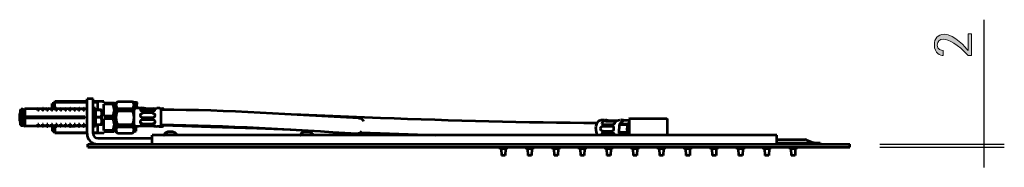
# Model space of a CAD drawing. Units: inches. Extents: x 8 to 170, y 9 to 289.
# Drawn here: x 61 to 170, y 104 to 121 of the extents above; entities that cross this region are included whole.
import ezdxf

# ---------------------------------------------------------------- set-up
doc = ezdxf.new("R2010")
doc.units = ezdxf.units.IN
doc.header["$MEASUREMENT"] = 0
doc.layers.add('Livello 1', color=7, linetype='Continuous')

msp = doc.modelspace()

# ---------------------------------------------------------------- hatches: boundary and pattern name
at = {"layer": 'Livello 1', "true_color": 0xffffff}
h = msp.add_hatch(color=7, dxfattribs=at)
h.dxf.hatch_style = 2
edge = h.paths.add_edge_path()
edge.add_spline(control_points=[(165.79, 116.76), (164.66, 117.99), (163.66, 118.57), (163.04, 118.57), (162.67, 118.57), (162.39, 118.31), (162.39, 117.92), (162.39, 117.44), (162.84, 117.32), (163.04, 117.32), (163.04, 117.32), (163.04, 116.75), (163.04, 116.75), (162.76, 116.75), (162.07, 116.99), (162.07, 117.95), (162.07, 118.61), (162.42, 119.11), (163.16, 119.11), (164.34, 119.11), (165.53, 117.59), (165.79, 117.33), (165.79, 117.33), (165.79, 119.16), (165.79, 119.16), (165.79, 119.16), (166.16, 119.16), (166.16, 119.16), (166.16, 119.16), (166.16, 116.76), (166.16, 116.76), (166.16, 116.76), (165.79, 116.76), (165.79, 116.76)], knot_values=[0, 0, 0, 0, 0.352778, 0.352778, 0.352778, 0.705556, 0.705556, 0.705556, 1.058333, 1.058333, 1.058333, 1.411111, 1.411111, 1.411111, 1.763889, 1.763889, 1.763889, 2.116667, 2.116667, 2.116667, 2.469444, 2.469444, 2.469444, 2.822222, 2.822222, 2.822222, 3.175, 3.175, 3.175, 3.527778, 3.527778, 3.527778, 3.880556, 3.880556, 3.880556, 3.880556], degree=3, periodic=0)
edge.add_line((165.79, 116.76), (165.79, 116.76))

# ---------------------------------------------------------------- linework, layer by layer
at = {"layer": 'Livello 1', "color": 7, "lineweight": 25, "true_color": 0xffffff}
for points in [[(167.55, 104.41), (167.55, 120.72)], [(63.34, 110.93), (63.34, 110.72)], [(63.85, 110.93), (63.85, 110.72)], [(64.35, 110.93), (64.35, 110.72)], [(64.85, 110.93), (64.85, 110.72)], [(65.06, 111.52), (68.71, 111.52)], [(65.35, 110.93), (65.35, 110.72)], [(65.85, 110.93), (65.85, 110.72)], [(66.35, 110.93), (66.35, 110.72)], [(66.85, 110.93), (66.85, 110.72)], [(67.35, 110.93), (67.35, 110.72)], [(67.85, 110.93), (67.85, 110.72)], [(68.35, 110.93), (68.35, 110.72)], [(69.38, 111.52), (69.88, 111.52)], [(74.36, 110.99), (74.36, 110.97), (74.36, 110.93)], [(61.37, 110.28), (61.28, 110.28)], [(61.37, 109.58), (61.28, 109.58)], [(63.34, 108.93), (63.34, 109.14)], [(63.85, 108.93), (63.85, 109.14)], [(64.35, 108.93), (64.35, 109.14)], [(64.85, 108.93), (64.85, 109.14)], [(65.35, 108.93), (65.35, 109.14)], [(65.85, 108.93), (65.85, 109.14)], [(66.35, 108.93), (66.35, 109.14)], [(66.85, 108.93), (66.85, 109.14)], [(67.35, 108.93), (67.35, 109.14)], [(67.85, 108.93), (67.85, 109.14)], [(68.35, 108.93), (68.35, 109.14)], [(65.06, 108.34), (68.71, 108.34)], [(69.38, 108.34), (69.88, 108.34)], [(77.16, 108.01), (78.62, 108.01)], [(92.18, 108.01), (93.64, 108.01)], [(156.08, 106.97), (169.78, 106.97)], [(156.08, 106.63), (169.78, 106.63)]]:
    msp.add_lwpolyline(points, dxfattribs=at)
at = {"layer": 'Livello 1', "color": 7, "lineweight": 53, "true_color": 0xffffff}
for points in [[(68.71, 108.14), (68.71, 111.97)], [(69.38, 111.97), (68.71, 111.97)], [(69.38, 108.14), (69.38, 111.97)], [(61.37, 110.76), (61.45, 110.85)], [(61.37, 109.1), (61.37, 110.76)], [(61.45, 109.01), (61.45, 110.85)], [(61.63, 110.85), (61.45, 110.85)], [(61.63, 110.85), (61.63, 109.01)], [(61.7, 110.78), (61.63, 110.85)], [(61.7, 110.81), (61.85, 110.89)], [(61.7, 110.01), (61.7, 110.81)], [(61.85, 110.89), (61.85, 110.01)], [(63.28, 110.89), (61.85, 110.89)], [(63.34, 110.93), (63.28, 110.89)], [(63.28, 110.69), (63.28, 110.89)], [(63.34, 110.72), (63.28, 110.69)], [(63.37, 110.69), (63.28, 110.69)], [(63.37, 110.71), (63.37, 110.72), (63.36, 110.72), (63.35, 110.72), (63.34, 110.72)], [(63.37, 110.69), (63.37, 110.91)], [(63.78, 110.89), (63.37, 110.89)], [(63.85, 110.93), (63.78, 110.89)], [(63.78, 110.69), (63.78, 110.89)], [(63.85, 110.72), (63.78, 110.69)], [(63.87, 110.69), (63.78, 110.69)], [(63.87, 110.71), (63.87, 110.72), (63.86, 110.72), (63.85, 110.72), (63.85, 110.72)], [(63.87, 110.69), (63.87, 110.91)], [(64.28, 110.89), (63.87, 110.89)], [(64.35, 110.93), (64.28, 110.89)], [(64.28, 110.69), (64.28, 110.89)], [(64.35, 110.72), (64.28, 110.69)], [(64.37, 110.69), (64.28, 110.69)], [(64.37, 110.71), (64.37, 110.72), (64.36, 110.72), (64.35, 110.72), (64.35, 110.72)], [(64.37, 110.69), (64.37, 110.91)], [(64.78, 110.89), (64.37, 110.89)], [(64.85, 110.93), (64.78, 110.89)], [(64.78, 110.69), (64.78, 110.89)], [(64.85, 110.72), (64.78, 110.69)], [(64.87, 110.69), (64.78, 110.69)], [(64.87, 110.71), (64.87, 110.72), (64.86, 110.72), (64.86, 110.72), (64.85, 110.72)], [(64.87, 110.69), (64.87, 111.47)], [(65.04, 111.47), (64.87, 111.47)], [(65.28, 110.89), (64.87, 110.89)], [(65.16, 111.68), (65.04, 111.47)], [(65.04, 110.89), (65.04, 111.47)], [(65.06, 111.52), (65.06, 110.89)], [(65.16, 110.89), (65.16, 111.68)], [(68.71, 111.68), (65.16, 111.68)], [(65.35, 110.93), (65.28, 110.89)], [(65.28, 110.69), (65.28, 110.89)], [(65.35, 110.72), (65.28, 110.69)], [(65.37, 110.69), (65.28, 110.69)], [(65.37, 110.71), (65.37, 110.72), (65.36, 110.72), (65.36, 110.72), (65.35, 110.72)], [(65.37, 110.69), (65.37, 110.91)], [(65.78, 110.89), (65.37, 110.89)], [(65.85, 110.93), (65.78, 110.89)], [(65.78, 110.69), (65.78, 110.89)], [(65.85, 110.72), (65.78, 110.69)], [(65.87, 110.69), (65.78, 110.69)], [(65.87, 110.71), (65.87, 110.72), (65.87, 110.72), (65.86, 110.72), (65.85, 110.72)], [(65.87, 110.69), (65.87, 110.91)], [(66.28, 110.89), (65.87, 110.89)], [(66.35, 110.93), (66.28, 110.89)], [(66.28, 110.69), (66.28, 110.89)], [(66.35, 110.72), (66.28, 110.69)], [(66.37, 110.69), (66.28, 110.69)], [(66.37, 110.71), (66.37, 110.72), (66.37, 110.72), (66.36, 110.72), (66.35, 110.72)], [(66.37, 110.69), (66.37, 110.91)], [(66.78, 110.89), (66.37, 110.89)], [(66.85, 110.93), (66.78, 110.89)], [(66.78, 110.69), (66.78, 110.89)], [(66.85, 110.72), (66.78, 110.69)], [(66.87, 110.69), (66.78, 110.69)], [(66.87, 110.71), (66.87, 110.72), (66.87, 110.72), (66.86, 110.72), (66.85, 110.72)], [(66.87, 110.69), (66.87, 110.91)], [(67.28, 110.89), (66.87, 110.89)], [(67.35, 110.93), (67.28, 110.89)], [(67.28, 110.69), (67.28, 110.89)], [(67.35, 110.72), (67.28, 110.69)], [(67.38, 110.69), (67.28, 110.69)], [(67.38, 110.71), (67.37, 110.72), (67.37, 110.72), (67.36, 110.72), (67.35, 110.72)], [(67.38, 110.69), (67.38, 110.91)], [(67.78, 110.89), (67.38, 110.89)], [(67.85, 110.93), (67.78, 110.89)], [(67.78, 110.69), (67.78, 110.89)], [(67.85, 110.72), (67.78, 110.69)], [(67.88, 110.69), (67.78, 110.69)], [(67.88, 110.71), (67.87, 110.72), (67.87, 110.72), (67.86, 110.72), (67.85, 110.72)], [(67.88, 110.69), (67.88, 110.91)], [(68.28, 110.89), (67.88, 110.89)], [(68.35, 110.93), (68.28, 110.89)], [(68.28, 110.69), (68.28, 110.89)], [(68.35, 110.72), (68.28, 110.69)], [(68.38, 110.69), (68.28, 110.69)], [(68.38, 110.71), (68.37, 110.72), (68.37, 110.72), (68.36, 110.72), (68.35, 110.72)], [(68.38, 110.69), (68.38, 110.91)], [(68.71, 110.89), (68.38, 110.89)], [(70.55, 111.68), (69.38, 111.68)], [(69.63, 110.93), (69.38, 110.93)], [(69.63, 110.93), (69.63, 108.93)], [(69.71, 110.76), (69.68, 110.7), (69.65, 110.64), (69.63, 110.58)], [(69.63, 110.76), (70.33, 110.76)], [(69.71, 110.76), (69.71, 110.76)], [(70.27, 110.76), (69.71, 110.76)], [(69.88, 110.76), (69.88, 111.68)], [(70.33, 110.49), (70.31, 110.58), (70.29, 110.67), (70.27, 110.76)], [(70.27, 110.76), (70.27, 110.76)], [(70.33, 109.1), (70.33, 110.76)], [(70.55, 111.52), (70.55, 111.68)], [(70.55, 111.52), (71.71, 111.52)], [(70.55, 110.08), (70.55, 111.37)], [(71.55, 111.37), (70.55, 111.37)], [(71.55, 111.52), (71.55, 111.37)], [(71.88, 111.35), (71.71, 111.52)], [(71.88, 111.52), (72.05, 111.68)], [(71.88, 108.34), (71.88, 111.52)], [(71.9, 111.41), (71.88, 111.29)], [(71.88, 111.29), (71.9, 111.16), (71.95, 111.04), (72.05, 110.9)], [(72.05, 111.67), (71.95, 111.54), (71.9, 111.41)], [(72.05, 111.67), (72.05, 111.68)], [(72.05, 111.68), (73.72, 111.68)], [(72.05, 111.67), (73.72, 111.67)], [(72.05, 110.65), (72.05, 110.9)], [(72.05, 110.9), (73.72, 110.9)], [(73.72, 111.67), (73.72, 111.68)], [(73.88, 111.52), (73.72, 111.68)], [(73.88, 111.29), (73.87, 111.41), (73.81, 111.54), (73.72, 111.67)], [(73.72, 110.9), (73.81, 111.04), (73.87, 111.16), (73.88, 111.29)], [(73.72, 110.65), (73.72, 110.9)], [(73.77, 111.63), (74.05, 111.62)], [(73.88, 108.34), (73.88, 111.52)], [(73.88, 111.49), (74.04, 111.48)], [(74.04, 111.48), (74.05, 111.62)], [(74.18, 110.94), (74.18, 111.05), (74.13, 111.26), (74.04, 111.48)], [(74.05, 111.62), (74.14, 111.6), (74.19, 111.59), (74.21, 111.58)], [(74.38, 110.93), (74.05, 110.93)], [(74.19, 110.93), (74.2, 111.32), (74.21, 111.47), (74.21, 111.56), (74.21, 111.58)], [(74.21, 111.58), (74.21, 111.59)], [(74.36, 110.99), (74.69, 110.98)], [(74.71, 110.9), (74.38, 110.93)], [(74.69, 110.98), (74.69, 110.96), (74.69, 110.9)], [(74.91, 110.96), (74.69, 110.98)], [(74.8, 110.89), (74.71, 110.9)], [(74.8, 110.86), (74.8, 110.89)], [(74.87, 110.89), (74.84, 110.89), (74.8, 110.89)], [(74.8, 110.86), (74.84, 110.86), (74.87, 110.86)], [(75.9, 110.89), (74.87, 110.89)], [(75.9, 110.86), (74.87, 110.86)], [(74.97, 110.94), (74.92, 110.95), (74.9, 110.96)], [(75.11, 110.9), (75.03, 110.92), (74.97, 110.94)], [(75.11, 110.9), (75.11, 110.89)], [(75.18, 110.9), (75.15, 110.9), (75.11, 110.9)], [(75.18, 110.9), (75.48, 110.89)], [(75.97, 110.89), (75.93, 110.89), (75.9, 110.89)], [(75.9, 110.86), (75.93, 110.86), (75.97, 110.86)], [(76.07, 110.9), (75.97, 110.89)], [(75.97, 110.86), (75.97, 110.89)], [(76.07, 110.9), (76.39, 110.93)], [(76.72, 110.93), (76.39, 110.93)], [(76.77, 110.92), (77.03, 110.91)], [(76.89, 109.1), (76.89, 110.76)], [(61.28, 110.35), (61.37, 110.43)], [(61.28, 110.35), (61.28, 109.51)], [(61.7, 110.01), (68.46, 110.01)], [(61.7, 109.05), (61.7, 109.85)], [(68.46, 109.85), (61.7, 109.85)], [(61.85, 109.85), (61.85, 108.97)], [(68.46, 109.85), (68.46, 110.01)], [(69.63, 110.12), (69.65, 110.06), (69.68, 110), (69.71, 109.94)], [(69.71, 109.92), (69.68, 109.86), (69.65, 109.8), (69.63, 109.74)], [(69.71, 109.94), (69.71, 109.92)], [(70.27, 109.94), (69.71, 109.94)], [(70.27, 109.92), (69.71, 109.92)], [(70.27, 109.94), (70.29, 110.03), (70.31, 110.11), (70.33, 110.2)], [(70.27, 109.94), (70.27, 109.92)], [(70.33, 109.66), (70.31, 109.74), (70.29, 109.83), (70.27, 109.92)], [(71.55, 110.08), (70.55, 110.08)], [(70.55, 108.49), (70.55, 109.78)], [(71.55, 109.78), (70.55, 109.78)], [(71.55, 110.08), (71.55, 109.78)], [(72.05, 110.65), (71.95, 110.39), (71.9, 110.14), (71.88, 109.9)], [(71.88, 109.9), (71.9, 109.66), (71.95, 109.41), (72.05, 109.16)], [(72.05, 110.65), (73.72, 110.65)], [(73.88, 109.9), (73.87, 110.14), (73.81, 110.39), (73.72, 110.65)], [(73.72, 109.16), (73.81, 109.41), (73.87, 109.66), (73.88, 109.9)], [(74.87, 110.57), (74.84, 110.58), (74.8, 110.58)], [(74.8, 110.41), (74.84, 110.42), (74.87, 110.42)], [(74.87, 109.88), (74.84, 109.88), (74.8, 109.89)], [(74.8, 109.68), (74.84, 109.69), (74.87, 109.7)], [(75.9, 110.57), (74.87, 110.57)], [(75.9, 110.42), (74.87, 110.42)], [(75.9, 109.88), (74.87, 109.88)], [(74.87, 109.7), (75.9, 109.7)], [(75.97, 110.58), (75.93, 110.58), (75.9, 110.57)], [(75.9, 110.42), (75.93, 110.42), (75.97, 110.41)], [(75.97, 109.89), (75.93, 109.88), (75.9, 109.88)], [(75.9, 109.7), (75.93, 109.69), (75.97, 109.68)], [(101.05, 109.85), (92.25, 110.2), (91.27, 110.24)], [(99.15, 109.53), (99.04, 109.67), (98.9, 109.76), (98.74, 109.82), (98.65, 109.83)], [(125.35, 109.64), (125.69, 109.64)], [(125.72, 109.64), (125.9, 109.62)], [(125.9, 109.62), (125.86, 109.62), (125.83, 109.61), (125.83, 109.6), (125.84, 109.59), (125.86, 109.58), (125.89, 109.58), (125.92, 109.57)], [(125.94, 109.61), (125.9, 109.62)], [(126.11, 109.57), (126.05, 109.58), (126, 109.6), (125.94, 109.61)], [(127.25, 109.62), (127.43, 109.64)], [(127.47, 109.64), (127.6, 109.64)], [(127.78, 109.61), (127.6, 109.64)], [(127.84, 109.57), (127.78, 109.61)], [(128.49, 109.8), (128.46, 109.77)], [(128.46, 109.77), (128.46, 107.97)], [(128.49, 109.8), (132.6, 109.8)], [(132.6, 109.8), (132.63, 109.77)], [(132.63, 109.77), (132.63, 107.97)], [(61.28, 109.51), (61.37, 109.43)], [(61.37, 109.1), (61.45, 109.01)], [(61.63, 109.01), (61.45, 109.01)], [(61.7, 109.08), (61.63, 109.01)], [(61.7, 109.05), (61.85, 108.97)], [(63.28, 108.97), (61.85, 108.97)], [(63.28, 108.97), (63.28, 109.17)], [(63.34, 109.14), (63.28, 109.17)], [(63.37, 109.17), (63.28, 109.17)], [(63.28, 108.97), (63.34, 108.93)], [(63.37, 109.15), (63.37, 109.14), (63.36, 109.14), (63.35, 109.14), (63.34, 109.14)], [(63.37, 109.17), (63.37, 108.95)], [(63.78, 108.97), (63.37, 108.97)], [(63.78, 108.97), (63.78, 109.17)], [(63.85, 109.14), (63.78, 109.17)], [(63.87, 109.17), (63.78, 109.17)], [(63.78, 108.97), (63.85, 108.93)], [(63.87, 109.15), (63.87, 109.14), (63.86, 109.14), (63.85, 109.14), (63.85, 109.14)], [(63.87, 109.17), (63.87, 108.95)], [(64.28, 108.97), (63.87, 108.97)], [(64.28, 108.97), (64.28, 109.17)], [(64.35, 109.14), (64.28, 109.17)], [(64.37, 109.17), (64.28, 109.17)], [(64.28, 108.97), (64.35, 108.93)], [(64.37, 109.15), (64.37, 109.14), (64.36, 109.14), (64.35, 109.14), (64.35, 109.14)], [(64.37, 109.17), (64.37, 108.95)], [(64.78, 108.97), (64.37, 108.97)], [(64.78, 108.97), (64.78, 109.17)], [(64.85, 109.14), (64.78, 109.17)], [(64.87, 109.17), (64.78, 109.17)], [(64.78, 108.97), (64.85, 108.93)], [(64.87, 109.15), (64.87, 109.14), (64.86, 109.14), (64.86, 109.14), (64.85, 109.14)], [(64.87, 109.17), (64.87, 108.39)], [(65.28, 108.97), (64.87, 108.97)], [(65.04, 108.97), (65.04, 108.39)], [(65.06, 108.97), (65.06, 108.34)], [(65.16, 108.97), (65.16, 108.18)], [(65.28, 108.97), (65.28, 109.17)], [(65.35, 109.14), (65.28, 109.17)], [(65.37, 109.17), (65.28, 109.17)], [(65.28, 108.97), (65.35, 108.93)], [(65.37, 109.15), (65.37, 109.14), (65.36, 109.14), (65.36, 109.14), (65.35, 109.14)], [(65.37, 109.17), (65.37, 108.95)], [(65.78, 108.97), (65.37, 108.97)], [(65.78, 108.97), (65.78, 109.17)], [(65.85, 109.14), (65.78, 109.17)], [(65.87, 109.17), (65.78, 109.17)], [(65.78, 108.97), (65.85, 108.93)], [(65.87, 109.15), (65.87, 109.14), (65.87, 109.14), (65.86, 109.14), (65.85, 109.14)], [(65.87, 109.17), (65.87, 108.95)], [(66.28, 108.97), (65.87, 108.97)], [(66.28, 108.97), (66.28, 109.17)], [(66.35, 109.14), (66.28, 109.17)], [(66.37, 109.17), (66.28, 109.17)], [(66.28, 108.97), (66.35, 108.93)], [(66.37, 109.15), (66.37, 109.14), (66.37, 109.14), (66.36, 109.14), (66.35, 109.14)], [(66.37, 109.17), (66.37, 108.95)], [(66.78, 108.97), (66.37, 108.97)], [(66.78, 108.97), (66.78, 109.17)], [(66.85, 109.14), (66.78, 109.17)], [(66.87, 109.17), (66.78, 109.17)], [(66.78, 108.97), (66.85, 108.93)], [(66.87, 109.15), (66.87, 109.14), (66.87, 109.14), (66.86, 109.14), (66.85, 109.14)], [(66.87, 109.17), (66.87, 108.95)], [(66.87, 108.97), (67.28, 108.97)], [(67.28, 108.97), (67.28, 109.17)], [(67.35, 109.14), (67.28, 109.17)], [(67.38, 109.17), (67.28, 109.17)], [(67.28, 108.97), (67.35, 108.93)], [(67.38, 109.15), (67.37, 109.14), (67.37, 109.14), (67.36, 109.14), (67.35, 109.14)], [(67.38, 109.17), (67.38, 108.95)], [(67.78, 108.97), (67.38, 108.97)], [(67.78, 108.97), (67.78, 109.17)], [(67.85, 109.14), (67.78, 109.17)], [(67.88, 109.17), (67.78, 109.17)], [(67.78, 108.97), (67.85, 108.93)], [(67.88, 109.15), (67.87, 109.14), (67.87, 109.14), (67.86, 109.14), (67.85, 109.14)], [(67.88, 109.17), (67.88, 108.95)], [(68.28, 108.97), (67.88, 108.97)], [(68.28, 108.97), (68.28, 109.17)], [(68.35, 109.14), (68.28, 109.17)], [(68.38, 109.17), (68.28, 109.17)], [(68.28, 108.97), (68.35, 108.93)], [(68.38, 109.15), (68.37, 109.14), (68.37, 109.14), (68.36, 109.14), (68.35, 109.14)], [(68.38, 109.17), (68.38, 108.95)], [(68.71, 108.97), (68.38, 108.97)], [(69.63, 108.93), (69.38, 108.93)], [(69.63, 109.28), (69.65, 109.22), (69.68, 109.16), (69.71, 109.1)], [(70.33, 109.1), (69.63, 109.1)], [(69.71, 109.1), (69.71, 109.1)], [(70.27, 109.1), (69.71, 109.1)], [(69.88, 108.18), (69.88, 109.1)], [(70.27, 109.1), (70.29, 109.19), (70.31, 109.28), (70.33, 109.37)], [(70.27, 109.1), (70.27, 109.1)], [(71.88, 108.51), (71.71, 108.34)], [(72.05, 108.9), (71.95, 108.78), (71.9, 108.66), (71.88, 108.54)], [(71.88, 108.54), (71.9, 108.43), (71.95, 108.31), (72.05, 108.18)], [(72.05, 109.16), (72.05, 108.9)], [(72.05, 109.16), (73.72, 109.16)], [(72.05, 108.9), (73.72, 108.9)], [(73.72, 108.9), (73.72, 109.16)], [(73.88, 108.54), (73.87, 108.66), (73.81, 108.78), (73.72, 108.9)], [(73.72, 108.18), (73.81, 108.31), (73.87, 108.43), (73.88, 108.54)], [(73.88, 108.61), (73.95, 108.61)], [(73.95, 108.61), (74.05, 108.83), (74.08, 108.92)], [(73.95, 108.45), (73.95, 108.61)], [(74.38, 108.93), (74.05, 108.93)], [(74.12, 108.58), (74.13, 108.93)], [(74.12, 108.46), (74.12, 108.58)], [(74.71, 108.96), (74.38, 108.93)], [(74.71, 108.96), (74.67, 108.96), (74.62, 108.96), (74.6, 108.97), (74.6, 108.99), (74.62, 109.02), (74.67, 109.06), (74.73, 109.08), (74.8, 109.1)], [(74.8, 108.97), (74.71, 108.96)], [(74.87, 109.22), (74.84, 109.22), (74.8, 109.23)], [(74.8, 109.1), (74.84, 109.1), (74.87, 109.11)], [(74.87, 108.97), (74.84, 108.97), (74.8, 108.97)], [(74.87, 109.22), (75.9, 109.22)], [(75.9, 109.11), (74.87, 109.11)], [(75.9, 108.97), (74.87, 108.97)], [(75.97, 109.23), (75.93, 109.22), (75.9, 109.22)], [(75.9, 109.11), (75.93, 109.1), (75.97, 109.1)], [(75.97, 108.97), (75.93, 108.97), (75.9, 108.97)], [(75.97, 109.1), (76.04, 109.08), (76.1, 109.06), (76.15, 109.02), (76.18, 108.99), (76.18, 108.97), (76.15, 108.96), (76.1, 108.96), (76.07, 108.96)], [(76.07, 108.96), (75.97, 108.97)], [(76.07, 108.96), (76.39, 108.93)], [(76.72, 108.93), (76.39, 108.93)], [(76.64, 108.93), (76.64, 108.92), (76.64, 108.92)], [(76.64, 108.92), (76.97, 108.91)], [(77.14, 109.1), (77.14, 109.07)], [(77.14, 109.07), (77.14, 109.07)], [(77.14, 109.07), (82.34, 108.9), (87.43, 108.72), (91.17, 108.58)], [(99.19, 109.46), (99.15, 109.53)], [(125.54, 109.13), (125.58, 109.13), (125.63, 109.13)], [(125.58, 108.96), (126.54, 108.96)], [(125.63, 109.13), (126.59, 109.13)], [(125.87, 109.51), (126.82, 109.51)], [(125.92, 109.57), (125.97, 109.57)], [(125.97, 109.57), (126.92, 109.57)], [(126.87, 109.51), (126.82, 109.51)], [(126.9, 109.51), (126.87, 109.51)], [(126.93, 109.51), (126.9, 109.51)], [(126.92, 109.57), (126.96, 109.57)], [(126.96, 109.57), (127, 109.58)], [(127.34, 109.1), (127.32, 108.26)], [(127.38, 109.19), (127.36, 109.15), (127.34, 109.1)], [(128.3, 109.1), (127.34, 109.1)], [(127.81, 109.57), (127.38, 109.19)], [(128.33, 109.19), (127.38, 109.19)], [(128.46, 109.57), (127.81, 109.57)], [(128.23, 108.69), (128.24, 108.79), (128.25, 108.9), (128.27, 109), (128.3, 109.1)], [(128.28, 108.26), (128.25, 108.36), (128.24, 108.47), (128.23, 108.58), (128.23, 108.69)], [(128.33, 109.19), (128.38, 109.28), (128.43, 109.37), (128.46, 109.4)], [(65.04, 108.39), (64.87, 108.39)], [(65.16, 108.18), (65.04, 108.39)], [(68.71, 108.18), (65.16, 108.18)], [(70.55, 108.18), (69.38, 108.18)], [(69.88, 107.63), (75.89, 107.63)], [(71.55, 108.49), (70.55, 108.49)], [(70.55, 108.18), (70.55, 108.34)], [(71.71, 108.34), (70.55, 108.34)], [(71.55, 108.49), (71.55, 108.34)], [(71.88, 108.34), (72.05, 108.18)], [(72.05, 108.18), (72.05, 108.18)], [(72.05, 108.18), (73.72, 108.18)], [(72.05, 108.18), (73.72, 108.18)], [(73.88, 108.34), (73.72, 108.18)], [(73.72, 108.18), (73.72, 108.18)], [(73.88, 108.45), (73.95, 108.45)], [(73.89, 108.39), (73.95, 108.39)], [(74.1, 108.43), (74.04, 108.44), (73.95, 108.45)], [(73.95, 108.39), (74.04, 108.4), (74.1, 108.41), (74.12, 108.41)], [(74.12, 108.41), (74.1, 108.43)], [(74.12, 108.41), (74.11, 108.41)], [(74.12, 108.41), (74.12, 108.46)], [(74.12, 108.41), (74.12, 108.41)], [(74.12, 108.41), (74.12, 108.41)], [(75.89, 106.97), (75.89, 107.97)], [(144.73, 107.97), (75.89, 107.97)], [(78.62, 108), (77.16, 108)], [(78.19, 108.33), (77.59, 108.33)], [(93.64, 108), (92.18, 108)], [(93.21, 108.33), (92.61, 108.33)], [(98.84, 108.27), (101.02, 108.18), (105.12, 108.03), (107.06, 107.97)], [(125.57, 108.41), (126.52, 108.41)], [(125.6, 108.23), (126.56, 108.23)], [(126.63, 108.23), (126.59, 108.23), (126.56, 108.23)], [(128.28, 108.26), (127.32, 108.26)], [(127.35, 108.17), (127.33, 108.21), (127.32, 108.26)], [(128.3, 108.17), (127.35, 108.17)], [(127.35, 108.17), (127.52, 107.97)], [(128.39, 107.97), (128.39, 107.97), (128.34, 108.06), (128.3, 108.17)], [(144.73, 106.97), (144.73, 107.97)], [(144.73, 107.47), (147.81, 107.47)], [(147.98, 107.44), (148.73, 107.16)], [(68.79, 106.63), (68.79, 106.97)], [(68.79, 106.97), (152.74, 106.97)], [(68.79, 106.63), (152.74, 106.63)], [(114.11, 106.63), (114.11, 106.52)], [(115.03, 106.52), (114.11, 106.52)], [(114.33, 106.44), (114.11, 106.52)], [(114.81, 106.44), (114.33, 106.44)], [(114.33, 106.44), (114.36, 105.72)], [(114.81, 106.44), (114.78, 105.72)], [(115.03, 106.52), (114.81, 106.44)], [(115.03, 106.63), (115.03, 106.52)], [(117.02, 106.63), (117.02, 106.52)], [(117.93, 106.52), (117.02, 106.52)], [(117.24, 106.44), (117.02, 106.52)], [(117.72, 106.44), (117.24, 106.44)], [(117.24, 106.44), (117.27, 105.72)], [(117.72, 106.44), (117.68, 105.72)], [(117.93, 106.52), (117.72, 106.44)], [(117.93, 106.63), (117.93, 106.52)], [(119.92, 106.63), (119.92, 106.52)], [(120.84, 106.52), (119.92, 106.52)], [(120.14, 106.44), (119.92, 106.52)], [(120.62, 106.44), (120.14, 106.44)], [(120.14, 106.44), (120.17, 105.72)], [(120.62, 106.44), (120.59, 105.72)], [(120.84, 106.52), (120.62, 106.44)], [(120.84, 106.63), (120.84, 106.52)], [(122.82, 106.63), (122.82, 106.52)], [(123.74, 106.52), (122.82, 106.52)], [(123.04, 106.44), (122.82, 106.52)], [(123.52, 106.44), (123.04, 106.44)], [(123.04, 106.44), (123.08, 105.72)], [(123.52, 106.44), (123.49, 105.72)], [(123.74, 106.52), (123.52, 106.44)], [(123.74, 106.63), (123.74, 106.52)], [(125.73, 106.63), (125.73, 106.52)], [(126.65, 106.52), (125.73, 106.52)], [(125.95, 106.44), (125.73, 106.52)], [(126.43, 106.44), (125.95, 106.44)], [(125.95, 106.44), (125.98, 105.72)], [(126.43, 106.44), (126.4, 105.72)], [(126.65, 106.52), (126.43, 106.44)], [(126.65, 106.63), (126.65, 106.52)], [(128.63, 106.63), (128.63, 106.52)], [(129.55, 106.52), (128.63, 106.52)], [(128.85, 106.44), (128.63, 106.52)], [(129.33, 106.44), (128.85, 106.44)], [(128.85, 106.44), (128.88, 105.72)], [(129.33, 106.44), (129.3, 105.72)], [(129.55, 106.52), (129.33, 106.44)], [(129.55, 106.63), (129.55, 106.52)], [(131.54, 106.63), (131.54, 106.52)], [(132.45, 106.52), (131.54, 106.52)], [(131.76, 106.44), (131.54, 106.52)], [(132.24, 106.44), (131.76, 106.44)], [(131.76, 106.44), (131.79, 105.72)], [(132.24, 106.44), (132.2, 105.72)], [(132.45, 106.52), (132.24, 106.44)], [(132.45, 106.63), (132.45, 106.52)], [(134.44, 106.63), (134.44, 106.52)], [(135.36, 106.52), (134.44, 106.52)], [(134.66, 106.44), (134.44, 106.52)], [(135.14, 106.44), (134.66, 106.44)], [(134.66, 106.44), (134.69, 105.72)], [(135.14, 106.44), (135.11, 105.72)], [(135.36, 106.52), (135.14, 106.44)], [(135.36, 106.63), (135.36, 106.52)], [(137.34, 106.63), (137.34, 106.52)], [(138.26, 106.52), (137.34, 106.52)], [(137.56, 106.44), (137.34, 106.52)], [(138.04, 106.44), (137.56, 106.44)], [(137.56, 106.44), (137.59, 105.72)], [(138.04, 106.44), (138.01, 105.72)], [(138.26, 106.52), (138.04, 106.44)], [(138.26, 106.63), (138.26, 106.52)], [(140.25, 106.63), (140.25, 106.52)], [(141.17, 106.52), (140.25, 106.52)], [(140.47, 106.44), (140.25, 106.52)], [(140.95, 106.44), (140.47, 106.44)], [(140.47, 106.44), (140.5, 105.72)], [(140.95, 106.44), (140.92, 105.72)], [(141.17, 106.52), (140.95, 106.44)], [(141.17, 106.63), (141.17, 106.52)], [(143.15, 106.63), (143.15, 106.52)], [(144.07, 106.52), (143.15, 106.52)], [(143.37, 106.44), (143.15, 106.52)], [(143.85, 106.44), (143.37, 106.44)], [(143.37, 106.44), (143.4, 105.72)], [(143.85, 106.44), (143.82, 105.72)], [(144.07, 106.52), (143.85, 106.44)], [(144.07, 106.63), (144.07, 106.52)], [(144.73, 107.13), (149.48, 107.13)], [(146.06, 106.63), (146.06, 106.52)], [(146.97, 106.52), (146.06, 106.52)], [(146.27, 106.44), (146.06, 106.52)], [(146.75, 106.44), (146.27, 106.44)], [(146.27, 106.44), (146.31, 105.72)], [(146.75, 106.44), (146.72, 105.72)], [(146.97, 106.52), (146.75, 106.44)], [(146.97, 106.63), (146.97, 106.52)], [(149.48, 107.13), (149.48, 106.97)], [(152.74, 106.63), (152.74, 106.97)], [(114.78, 105.72), (114.36, 105.72)], [(117.68, 105.72), (117.27, 105.72)], [(120.59, 105.72), (120.17, 105.72)], [(123.49, 105.72), (123.08, 105.72)], [(126.4, 105.72), (125.98, 105.72)], [(129.3, 105.72), (128.88, 105.72)], [(132.2, 105.72), (131.79, 105.72)], [(135.11, 105.72), (134.69, 105.72)], [(138.01, 105.72), (137.59, 105.72)], [(140.92, 105.72), (140.5, 105.72)], [(143.82, 105.72), (143.4, 105.72)], [(146.72, 105.72), (146.31, 105.72)]]:
    msp.add_lwpolyline(points, dxfattribs=at)
at = {"layer": 'Livello 1', "lineweight": 0}
msp.add_open_spline([(165.79, 116.76), (164.66, 117.99), (163.66, 118.57), (163.04, 118.57), (162.67, 118.57), (162.39, 118.31), (162.39, 117.92), (162.39, 117.44), (162.84, 117.32), (163.04, 117.32), (163.04, 117.32), (163.04, 116.75), (163.04, 116.75), (162.76, 116.75), (162.07, 116.99), (162.07, 117.95), (162.07, 118.61), (162.42, 119.11), (163.16, 119.11), (164.34, 119.11), (165.53, 117.59), (165.79, 117.33), (165.79, 117.33), (165.79, 119.16), (165.79, 119.16), (165.79, 119.16), (166.16, 119.16), (166.16, 119.16), (166.16, 119.16), (166.16, 116.76), (166.16, 116.76), (166.16, 116.76), (165.79, 116.76), (165.79, 116.76)], degree=3, knots=[0, 0, 0, 0, 1, 1, 1, 2, 2, 2, 3, 3, 3, 4, 4, 4, 5, 5, 5, 6, 6, 6, 7, 7, 7, 8, 8, 8, 9, 9, 9, 10, 10, 10, 11, 11, 11, 11], dxfattribs=at)
at = {"layer": 'Livello 1', "color": 7, "lineweight": 53, "true_color": 0xffffff}
for points in [[(63.36, 110.93), (63.36, 110.93), (63.35, 110.93), (63.34, 110.93)], [(63.37, 110.91), (63.37, 110.92), (63.37, 110.93), (63.36, 110.93)], [(63.86, 110.93), (63.86, 110.93), (63.85, 110.93), (63.85, 110.93)], [(63.87, 110.91), (63.87, 110.92), (63.87, 110.93), (63.86, 110.93)], [(64.36, 110.93), (64.36, 110.93), (64.35, 110.93), (64.35, 110.93)], [(64.37, 110.91), (64.37, 110.92), (64.37, 110.93), (64.36, 110.93)], [(64.86, 110.93), (64.86, 110.93), (64.85, 110.93), (64.85, 110.93)], [(64.87, 110.91), (64.87, 110.92), (64.87, 110.93), (64.86, 110.93)], [(65.36, 110.93), (65.36, 110.93), (65.35, 110.93), (65.35, 110.93)], [(65.37, 110.91), (65.37, 110.92), (65.37, 110.93), (65.36, 110.93)], [(65.87, 110.93), (65.86, 110.93), (65.85, 110.93), (65.85, 110.93)], [(65.87, 110.91), (65.87, 110.92), (65.87, 110.93), (65.87, 110.93)], [(66.37, 110.93), (66.36, 110.93), (66.35, 110.93), (66.35, 110.93)], [(66.37, 110.91), (66.37, 110.92), (66.37, 110.93), (66.37, 110.93)], [(66.87, 110.93), (66.86, 110.93), (66.85, 110.93), (66.85, 110.93)], [(66.87, 110.91), (66.87, 110.92), (66.87, 110.93), (66.87, 110.93)], [(67.37, 110.93), (67.36, 110.93), (67.36, 110.93), (67.35, 110.93)], [(67.38, 110.91), (67.38, 110.92), (67.37, 110.93), (67.37, 110.93)], [(67.87, 110.93), (67.86, 110.93), (67.86, 110.93), (67.85, 110.93)], [(67.88, 110.91), (67.88, 110.92), (67.87, 110.93), (67.87, 110.93)], [(68.37, 110.93), (68.36, 110.93), (68.36, 110.93), (68.35, 110.93)], [(68.38, 110.91), (68.38, 110.92), (68.37, 110.93), (68.37, 110.93)], [(71.55, 110.08), (71.77, 110.52), (71.77, 110.92), (71.55, 111.37)], [(74.05, 110.93), (73.96, 110.93), (73.88, 110.86), (73.88, 110.76)], [(74.36, 110.99), (74.31, 111), (74.26, 110.97), (74.23, 110.93)], [(74.8, 110.58), (74.59, 110.61), (74.46, 110.9), (74.8, 110.86)], [(75.97, 110.86), (76.31, 110.9), (76.18, 110.6), (75.97, 110.58)], [(76.89, 110.76), (76.89, 110.86), (76.81, 110.93), (76.72, 110.93)], [(98.65, 109.83), (91.4, 110.2), (84.16, 110.77), (76.89, 110.76)], [(77.19, 110.76), (77.18, 110.85), (77.11, 110.91), (77.03, 110.91)], [(71.55, 108.49), (71.77, 108.94), (71.77, 109.34), (71.55, 109.78)], [(74.8, 109.89), (74.53, 109.92), (74.51, 110.41), (74.8, 110.41)], [(74.59, 109.42), (74.59, 109.55), (74.67, 109.67), (74.8, 109.68)], [(75.97, 110.41), (76.26, 110.41), (76.24, 109.92), (75.97, 109.89)], [(75.97, 109.68), (76.1, 109.67), (76.18, 109.54), (76.18, 109.42)], [(124.92, 109.3), (116.97, 109.32), (109, 109.55), (101.05, 109.85)], [(124.78, 108.69), (124.78, 109.02), (124.94, 109.62), (125.35, 109.64)], [(127, 109.58), (127.08, 109.59), (127.17, 109.61), (127.25, 109.62)], [(63.34, 108.93), (63.35, 108.93), (63.36, 108.93), (63.36, 108.93)], [(63.36, 108.93), (63.37, 108.93), (63.37, 108.94), (63.37, 108.95)], [(63.85, 108.93), (63.85, 108.93), (63.86, 108.93), (63.86, 108.93)], [(63.86, 108.93), (63.87, 108.93), (63.87, 108.94), (63.87, 108.95)], [(64.35, 108.93), (64.35, 108.93), (64.36, 108.93), (64.36, 108.93)], [(64.36, 108.93), (64.37, 108.93), (64.37, 108.94), (64.37, 108.95)], [(64.85, 108.93), (64.85, 108.93), (64.86, 108.93), (64.86, 108.93)], [(64.86, 108.93), (64.87, 108.93), (64.87, 108.94), (64.87, 108.95)], [(65.35, 108.93), (65.35, 108.93), (65.36, 108.93), (65.36, 108.93)], [(65.36, 108.93), (65.37, 108.93), (65.37, 108.94), (65.37, 108.95)], [(65.85, 108.93), (65.85, 108.93), (65.86, 108.93), (65.87, 108.93)], [(65.87, 108.93), (65.87, 108.93), (65.87, 108.94), (65.87, 108.95)], [(66.35, 108.93), (66.35, 108.93), (66.36, 108.93), (66.37, 108.93)], [(66.37, 108.93), (66.37, 108.93), (66.37, 108.94), (66.37, 108.95)], [(66.85, 108.93), (66.85, 108.93), (66.86, 108.93), (66.87, 108.93)], [(66.87, 108.93), (66.87, 108.93), (66.87, 108.94), (66.87, 108.95)], [(67.35, 108.93), (67.36, 108.93), (67.36, 108.93), (67.37, 108.93)], [(67.37, 108.93), (67.37, 108.93), (67.38, 108.94), (67.38, 108.95)], [(67.85, 108.93), (67.86, 108.93), (67.86, 108.93), (67.87, 108.93)], [(67.87, 108.93), (67.87, 108.93), (67.88, 108.94), (67.88, 108.95)], [(68.35, 108.93), (68.36, 108.93), (68.36, 108.93), (68.37, 108.93)], [(68.37, 108.93), (68.37, 108.93), (68.38, 108.94), (68.38, 108.95)], [(73.88, 109.1), (73.88, 109), (73.96, 108.93), (74.05, 108.93)], [(74.8, 109.23), (74.68, 109.22), (74.59, 109.3), (74.59, 109.42)], [(76.18, 109.42), (76.18, 109.3), (76.09, 109.22), (75.97, 109.23)], [(76.72, 108.93), (76.81, 108.93), (76.89, 109), (76.89, 109.1)], [(76.89, 109.1), (84.1, 109.1), (91.28, 108.54), (98.47, 108.16)], [(76.97, 108.91), (77.06, 108.91), (77.14, 108.98), (77.14, 109.07)], [(124.78, 108.69), (124.77, 108.46), (124.81, 108.17), (124.92, 107.97)], [(125.87, 109.51), (125.59, 109.58), (125.29, 109.26), (125.54, 109.13)], [(125.57, 108.41), (125.4, 108.36), (125.29, 108.55), (125.3, 108.69)], [(125.3, 108.69), (125.3, 108.83), (125.42, 109.01), (125.58, 108.96)], [(126.73, 108.69), (126.73, 108.57), (126.69, 108.35), (126.52, 108.41)], [(126.54, 108.96), (126.71, 109.02), (126.74, 108.8), (126.73, 108.69)], [(68.71, 108.14), (68.71, 107.49), (69.23, 106.97), (69.88, 106.97)], [(69.38, 108.14), (69.38, 107.86), (69.6, 107.63), (69.88, 107.63)], [(77.59, 108.33), (77.41, 108.27), (77.27, 108.16), (77.16, 108.01)], [(77.16, 108.01), (77.16, 108.01), (77.16, 108), (77.16, 108)], [(77.16, 108), (77.16, 107.98), (77.17, 107.97), (77.19, 107.97)], [(78.62, 108.01), (78.51, 108.16), (78.36, 108.27), (78.19, 108.33)], [(78.59, 107.97), (78.61, 107.97), (78.62, 107.98), (78.62, 108)], [(78.62, 108), (78.62, 108), (78.62, 108.01), (78.62, 108.01)], [(92.61, 108.33), (92.43, 108.27), (92.29, 108.16), (92.18, 108.01)], [(92.18, 108.01), (92.18, 108.01), (92.18, 108), (92.18, 108)], [(92.18, 108), (92.18, 107.98), (92.19, 107.97), (92.21, 107.97)], [(93.64, 108.01), (93.53, 108.16), (93.38, 108.27), (93.21, 108.33)], [(93.61, 107.97), (93.63, 107.97), (93.64, 107.98), (93.64, 108)], [(93.64, 108), (93.64, 108), (93.64, 108.01), (93.64, 108.01)], [(98.47, 108.16), (98.67, 108.15), (98.88, 108.25), (98.99, 108.42)], [(125.6, 108.23), (125.44, 108.26), (125.37, 108.09), (125.45, 107.97)], [(126.88, 107.97), (126.83, 108.06), (126.74, 108.2), (126.63, 108.23)], [(147.98, 107.44), (147.93, 107.46), (147.87, 107.47), (147.81, 107.47)], [(148.73, 107.16), (148.77, 107.15), (148.8, 107.15), (148.83, 107.14)]]:
    msp.add_open_spline(points, degree=3, dxfattribs=at)
msp.add_open_spline([(126.59, 109.13), (126.68, 109.11), (126.78, 109.2), (126.84, 109.26), (126.84, 109.26), (126.88, 109.31), (126.88, 109.31), (126.88, 109.31), (126.92, 109.37), (126.92, 109.37), (126.92, 109.37), (126.94, 109.42), (126.94, 109.42), (126.94, 109.42), (126.96, 109.45), (126.96, 109.45), (126.96, 109.45), (126.96, 109.48), (126.96, 109.48), (126.96, 109.48), (126.95, 109.5), (126.95, 109.5), (126.95, 109.5), (126.93, 109.51), (126.93, 109.51)], degree=3, knots=[0, 0, 0, 0, 1, 1, 1, 2, 2, 2, 3, 3, 3, 4, 4, 4, 5, 5, 5, 6, 6, 6, 7, 7, 7, 8, 8, 8, 8], dxfattribs=at)

doc.saveas('drawing.dxf')
